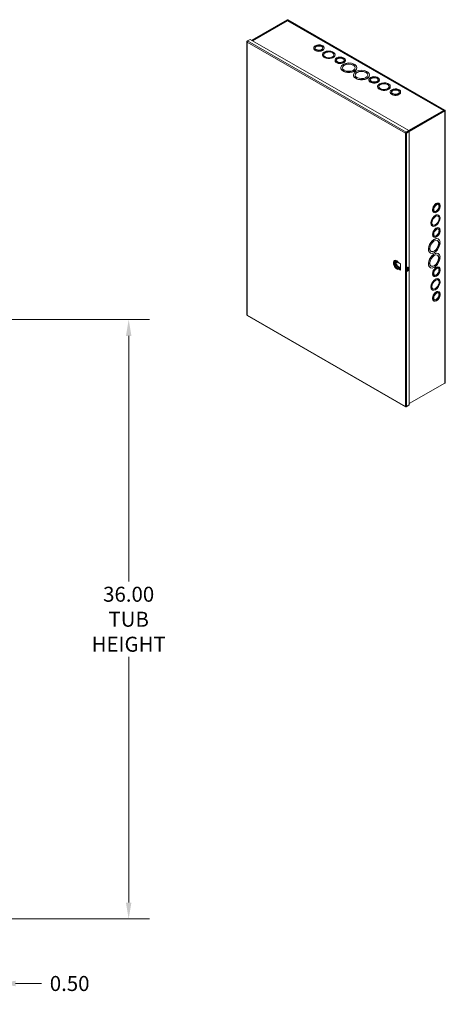
# Model space of a CAD drawing. Units: inches. Extents: x 0 to 165, y 5 to 103.
# Drawn here: x 139 to 164, y 37 to 96 of the extents above; entities that cross this region are included whole.
import ezdxf

# ---------------------------------------------------------------- set-up
doc = ezdxf.new("R2010")
doc.units = ezdxf.units.IN
doc.header["$LTSCALE"] = 10
doc.header["$MEASUREMENT"] = 0
for name, color, linetype, lineweight in [('Dimension (ANSI)', 7, 'Continuous', 5), ('Visible (ANSI)', 7, 'Continuous', 5), ('Visible Narrow (ANSI)', 7, 'Continuous', 5)]:
    doc.layers.add(name, color=color, linetype=linetype, lineweight=lineweight)
doc.styles.add('ROMANS', font='romans.shx')
doc.dimstyles.new('Default (ANSI)', dxfattribs={"dimscale": 10, "dimtxt": 0.09, "dimasz": 0.098425, "dimexe": 0.125, "dimexo": 0.0625, "dimgap": 0.031496, "dimtad": 0, "dimtih": 1, "dimtoh": 1, "dimrnd": 1e-08, "dimzin": 0, "dimdsep": 46, "dimtxsty": 'ROMANS', "dimcen": 0.09, "dimdle": 0.393701, "dimclrd": 256, "dimclre": 256, "dimclrt": 256, "dimadec": 0, "dimazin": 0, "dimtfac": 1.111111, "dimtofl": 0, "dimtmove": 0, "dimatfit": 3, "dimfxl": 1, "dimtolj": 1, "dimtzin": 0, "dimlwd": -1, "dimlwe": -1, "dimarcsym": 0})

# ---------------------------------------------------------------- blocks, each defined once
blk = doc.blocks.new('*D33')
at = {"layer": 'Defpoints', "color": 0, "transparency": 16777216}
for p in [(137.458, 78.347), (137.458, 42.347), (145.402, 42.347)]:
    blk.add_point(p, dxfattribs=at)
at = {"layer": 'Dimension (ANSI)', "transparency": 16777216}
for p, q in [((138.083, 78.347), (146.652, 78.347)), ((145.402, 77.362), (145.402, 62.612)), ((145.402, 43.331), (145.402, 58.082)), ((138.083, 42.347), (146.652, 42.347))]:
    blk.add_line(p, q, dxfattribs=at)
for points in [[(145.238, 77.362), (145.567, 77.362), (145.402, 78.347)], [(145.238, 43.331), (145.567, 43.331), (145.402, 42.347)]]:
    blk.add_solid(points, dxfattribs=at)
at = {"layer": 'Dimension (ANSI)', "transparency": 16777216, "insert": (145.402, 60.347), "char_height": 0.9, "attachment_point": 5, "style": 'ROMANS'}
blk.add_mtext('\\A1;36.00\\PTUB\\PHEIGHT', dxfattribs=at)
blk = doc.blocks.new('*D37')
at = {"layer": 'Defpoints', "color": 0, "transparency": 16777216}
for p in [(137.122, 42.456), (137.622, 42.347), (137.622, 38.47)]:
    blk.add_point(p, dxfattribs=at)
at = {"layer": 'Dimension (ANSI)', "transparency": 16777216}
for p, q in [((137.122, 41.831), (137.122, 37.22)), ((137.622, 41.722), (137.622, 37.22)), ((136.138, 38.47), (135.153, 38.47)), ((138.606, 38.47), (140.171, 38.47))]:
    blk.add_line(p, q, dxfattribs=at)
for points in [[(136.138, 38.634), (136.138, 38.306), (137.122, 38.47)], [(138.606, 38.634), (138.606, 38.306), (137.622, 38.47)]]:
    blk.add_solid(points, dxfattribs=at)
at = {"layer": 'Dimension (ANSI)', "transparency": 16777216, "insert": (141.857, 38.47), "char_height": 0.9, "attachment_point": 5, "style": 'ROMANS'}
blk.add_mtext('\\A1;0.50', dxfattribs=at)

msp = doc.modelspace()

# ---------------------------------------------------------------- linework, layer by layer
at = {"layer": 'Visible (ANSI)'}
for p, q in [((154.9116, 96.34563), (152.78869, 95.12313)), ((152.81776, 95.10639), (154.94067, 96.32889)), ((154.92069, 96.29359), (152.83842, 95.09449)), ((154.95293, 96.32889), (164.36876, 90.90667)), ((164.32806, 90.90632), (154.97291, 96.29359)), ((164.39783, 90.92341), (154.982, 96.34563)), ((152.5034, 95.03579), (152.5034, 78.6189)), ((152.54663, 95.07762), (152.51858, 95.06147)), ((152.52879, 95.05559), (152.51858, 95.06147)), ((152.54727, 95.07813), (152.70706, 95.17014)), ((152.70706, 95.17014), (162.22468, 89.68931)), ((156.51658, 94.63159), (156.51658, 94.6652)), ((156.97457, 94.77732), (156.99421, 94.78863)), ((156.97457, 94.74371), (156.97457, 94.77732)), ((156.99421, 94.75502), (156.97457, 94.74371)), ((156.99421, 94.75502), (156.99421, 94.78863)), ((156.99421, 94.78863), (157.0434, 94.76031)), ((157.02376, 94.73801), (156.99421, 94.75502)), ((157.02407, 94.80583), (157.00443, 94.79452)), ((157.00443, 94.79452), (157.05362, 94.76619)), ((157.0434, 94.76031), (157.02376, 94.749)), ((157.02376, 94.71539), (157.02376, 94.749)), ((157.02407, 94.78321), (157.02407, 94.80583)), ((157.05362, 94.76619), (157.07326, 94.7775)), ((157.14158, 94.63159), (157.14158, 94.6652)), ((156.60458, 94.56418), (156.58494, 94.55287)), ((156.58494, 94.51926), (156.58494, 94.55287)), ((156.60458, 94.53057), (156.58494, 94.51926)), ((156.65368, 94.5359), (156.60458, 94.56418)), ((156.60458, 94.53057), (156.60458, 94.56418)), ((156.63404, 94.5136), (156.60458, 94.53057)), ((156.63404, 94.52459), (156.65368, 94.5359)), ((156.63404, 94.49098), (156.63404, 94.52459)), ((157.03639, 94.2357), (157.03639, 94.25251)), ((157.14448, 94.12307), (157.12484, 94.11176)), ((157.12484, 94.11176), (157.12484, 94.09495)), ((157.14448, 94.10626), (157.12484, 94.09495)), ((157.19359, 94.09479), (157.14448, 94.12307)), ((157.14448, 94.12307), (157.14448, 94.10626)), ((157.179, 94.08639), (157.14448, 94.10626)), ((157.17395, 94.08348), (157.19359, 94.09479)), ((157.17395, 94.08348), (157.17395, 94.06667)), ((157.61337, 94.39311), (157.63301, 94.40442)), ((157.61337, 94.39311), (157.61337, 94.37631)), ((157.63301, 94.38762), (157.61337, 94.37631)), ((157.63301, 94.40442), (157.63301, 94.38762)), ((157.63301, 94.40442), (157.68212, 94.37615)), ((157.66753, 94.36775), (157.63301, 94.38762)), ((157.66272, 94.42154), (157.64308, 94.41023)), ((157.64308, 94.41023), (157.69219, 94.38195)), ((157.66272, 94.40473), (157.65768, 94.40182)), ((157.68212, 94.37615), (157.66248, 94.36484)), ((157.66248, 94.36484), (157.66248, 94.34803)), ((157.66272, 94.40473), (157.66272, 94.42154)), ((157.69219, 94.38195), (157.71183, 94.39326)), ((157.80028, 94.2357), (157.80028, 94.25251)), ((158.25129, 94.04211), (158.27093, 94.05342)), ((158.25129, 94.0085), (158.25129, 94.04211)), ((158.27093, 94.01981), (158.27093, 94.05342)), ((158.27093, 94.05342), (158.32012, 94.02509)), ((158.30079, 94.07061), (158.28115, 94.0593)), ((158.28115, 94.0593), (158.33034, 94.03098)), ((158.32012, 94.02509), (158.30048, 94.01378)), ((158.30079, 94.04799), (158.30079, 94.07061)), ((158.33034, 94.03098), (158.34998, 94.04229)), ((157.7933, 93.89637), (157.7933, 93.92998)), ((157.8813, 93.82896), (157.86166, 93.81765)), ((157.86166, 93.78404), (157.86166, 93.81765)), ((157.8813, 93.79535), (157.86166, 93.78404)), ((157.9304, 93.80069), (157.8813, 93.82896)), ((157.8813, 93.79535), (157.8813, 93.82896)), ((157.91076, 93.77839), (157.8813, 93.79535)), ((157.91076, 93.78938), (157.9304, 93.80069)), ((157.91076, 93.75577), (157.91076, 93.78938)), ((158.13529, 93.45807), (158.13529, 93.47488)), ((158.27093, 94.01981), (158.25129, 94.0085)), ((158.30048, 94.00279), (158.27093, 94.01981)), ((158.30048, 93.98017), (158.30048, 94.01378)), ((158.4183, 93.89637), (158.4183, 93.92998)), ((158.86579, 93.64391), (158.89486, 93.66065)), ((158.86579, 93.64391), (158.86579, 93.6271)), ((158.89486, 93.64384), (158.86579, 93.6271)), ((158.89486, 93.66065), (158.89486, 93.64384)), ((158.89486, 93.66065), (158.94397, 93.63237)), ((158.92937, 93.62397), (158.89486, 93.64384)), ((158.93968, 93.68646), (158.91061, 93.66972)), ((158.91061, 93.66972), (158.95972, 93.64145)), ((158.94397, 93.63237), (158.9149, 93.61563)), ((158.9149, 93.61563), (158.9149, 93.59882)), ((158.93968, 93.66966), (158.92521, 93.66132)), ((158.93968, 93.66966), (158.93968, 93.68646)), ((158.95972, 93.64145), (158.98879, 93.65819)), ((159.10751, 93.45807), (159.10751, 93.47488)), ((158.28308, 93.30831), (158.25401, 93.29157)), ((158.25401, 93.29157), (158.25401, 93.27476)), ((158.28308, 93.2915), (158.25401, 93.27476)), ((158.33219, 93.28003), (158.28308, 93.30831)), ((158.28308, 93.30831), (158.28308, 93.2915)), ((158.31759, 93.27163), (158.28308, 93.2915)), ((158.30312, 93.26329), (158.33219, 93.28003)), ((158.30312, 93.26329), (158.30312, 93.24649)), ((158.89739, 93.01921), (158.89739, 93.03601)), ((159.04518, 92.86944), (159.01611, 92.8527)), ((159.01611, 92.8527), (159.01611, 92.8359)), ((159.04518, 92.85264), (159.01611, 92.8359)), ((159.09429, 92.84117), (159.04518, 92.86944)), ((159.04518, 92.86944), (159.04518, 92.85264)), ((159.0797, 92.83276), (159.04518, 92.85264)), ((159.06522, 92.82443), (159.09429, 92.84117)), ((159.62789, 93.20504), (159.65696, 93.22178)), ((159.62789, 93.20504), (159.62789, 93.18823)), ((159.65696, 93.20497), (159.62789, 93.18823)), ((159.65696, 93.22178), (159.70607, 93.1935)), ((159.65696, 93.22178), (159.65696, 93.20497)), ((159.69148, 93.1851), (159.65696, 93.20497)), ((159.70179, 93.2476), (159.67272, 93.23086)), ((159.67272, 93.23086), (159.72182, 93.20258)), ((159.70607, 93.1935), (159.677, 93.17676)), ((159.677, 93.17676), (159.677, 93.15996)), ((159.70179, 93.23079), (159.68731, 93.22245)), ((159.70179, 93.23079), (159.70179, 93.2476)), ((159.72182, 93.20258), (159.75089, 93.21932)), ((159.86961, 93.01921), (159.86961, 93.03601)), ((160.29011, 92.86803), (160.30976, 92.87934)), ((160.29011, 92.83441), (160.29011, 92.86803)), ((160.30976, 92.84573), (160.29011, 92.83441)), ((160.30976, 92.84573), (160.30976, 92.87934)), ((160.30976, 92.87934), (160.35895, 92.85101)), ((160.33931, 92.82871), (160.30976, 92.84573)), ((160.33961, 92.89653), (160.31997, 92.88522)), ((160.31997, 92.88522), (160.36917, 92.8569)), ((160.35895, 92.85101), (160.33931, 92.8397)), ((160.33961, 92.87391), (160.33961, 92.89653)), ((160.36917, 92.8569), (160.38881, 92.86821)), ((159.06522, 92.82443), (159.06522, 92.80762)), ((159.83213, 92.72229), (159.83213, 92.7559)), ((159.92012, 92.65488), (159.90048, 92.64357)), ((159.90048, 92.60996), (159.90048, 92.64357)), ((159.92012, 92.62127), (159.90048, 92.60996)), ((159.96923, 92.62661), (159.92012, 92.65488)), ((159.92012, 92.62127), (159.92012, 92.65488)), ((159.94959, 92.6043), (159.92012, 92.62127)), ((159.94959, 92.6153), (159.96923, 92.62661)), ((159.94959, 92.58169), (159.94959, 92.6153)), ((160.33931, 92.80609), (160.33931, 92.8397)), ((160.35194, 92.32641), (160.35194, 92.34321)), ((160.45713, 92.72229), (160.45713, 92.7559)), ((160.92892, 92.48382), (160.94856, 92.49513)), ((160.92892, 92.48382), (160.92892, 92.46701)), ((160.94856, 92.47832), (160.92892, 92.46701)), ((160.94856, 92.49513), (160.99767, 92.46685)), ((160.94856, 92.49513), (160.94856, 92.47832)), ((160.98308, 92.45845), (160.94856, 92.47832)), ((160.97827, 92.51224), (160.95863, 92.50093)), ((160.95863, 92.50093), (161.00774, 92.47265)), ((160.97827, 92.49544), (160.97322, 92.49253)), ((160.99767, 92.46685), (160.97803, 92.45554)), ((160.97803, 92.45554), (160.97803, 92.43874)), ((160.97827, 92.49544), (160.97827, 92.51224)), ((161.00774, 92.47265), (161.02738, 92.48397)), ((161.11583, 92.32641), (161.11583, 92.34321)), ((160.46003, 92.21377), (160.44038, 92.20246)), ((160.44038, 92.20246), (160.44038, 92.18566)), ((160.46003, 92.19697), (160.44038, 92.18566)), ((160.50913, 92.1855), (160.46003, 92.21377)), ((160.46003, 92.21377), (160.46003, 92.19697)), ((160.49454, 92.17709), (160.46003, 92.19697)), ((160.48949, 92.17418), (160.50913, 92.1855)), ((160.48949, 92.17418), (160.48949, 92.15738)), ((161.10885, 91.98708), (161.10885, 92.02069)), ((161.19684, 91.91967), (161.1772, 91.90836)), ((161.1772, 91.87475), (161.1772, 91.90836)), ((161.19684, 91.88606), (161.1772, 91.87475)), ((161.24595, 91.89139), (161.19684, 91.91967)), ((161.19684, 91.88606), (161.19684, 91.91967)), ((161.22631, 91.86909), (161.19684, 91.88606)), ((161.22631, 91.88008), (161.24595, 91.89139)), ((161.22631, 91.84647), (161.22631, 91.88008)), ((161.56683, 92.13281), (161.58648, 92.14412)), ((161.56683, 92.0992), (161.56683, 92.13281)), ((161.58648, 92.11051), (161.56683, 92.0992)), ((161.58648, 92.11051), (161.58648, 92.14412)), ((161.58648, 92.14412), (161.63567, 92.1158)), ((161.61603, 92.0935), (161.58648, 92.11051)), ((161.61633, 92.16132), (161.59669, 92.15001)), ((161.59669, 92.15001), (161.64589, 92.12168)), ((161.63567, 92.1158), (161.61603, 92.10449)), ((161.61603, 92.07088), (161.61603, 92.10449)), ((161.61633, 92.1387), (161.61633, 92.16132)), ((161.64589, 92.12168), (161.66553, 92.13299)), ((161.73385, 91.98708), (161.73385, 92.02069)), ((162.22468, 89.66492), (164.36876, 90.89962)), ((162.24612, 89.64378), (164.39783, 90.88288)), ((164.32693, 90.87831), (164.33714, 90.88419)), ((164.33714, 90.88141), (164.33714, 90.88419)), ((164.41241, 90.90315), (164.41241, 74.5522)), ((162.04468, 89.55244), (162.02032, 89.53841)), ((162.22468, 89.68931), (162.06489, 89.59729)), ((162.06489, 89.56913), (162.22468, 89.66115)), ((162.06489, 89.56913), (162.06489, 89.59729)), ((162.06923, 89.56162), (162.22902, 89.65363)), ((162.06923, 89.56162), (162.09359, 89.54759)), ((162.09359, 89.54759), (162.25337, 89.6396)), ((162.22468, 89.66115), (162.22468, 89.68931)), ((162.22902, 89.65363), (162.25337, 89.6396)), ((162.25337, 89.6396), (162.25337, 73.21354)), ((164.02428, 85.32805), (164.05335, 85.31131)), ((164.03842, 85.18364), (164.06749, 85.1669)), ((164.05807, 85.13808), (164.05807, 85.17233)), ((164.06749, 85.1669), (164.08714, 85.17822)), ((164.08714, 85.17822), (164.08714, 85.12134)), ((164.11699, 85.19541), (164.09735, 85.1841)), ((164.09735, 85.1841), (164.09736, 85.12723)), ((163.64872, 84.95915), (163.67779, 84.94241)), ((163.64873, 84.90238), (163.66837, 84.91369)), ((163.64873, 84.90238), (163.6778, 84.88564)), ((163.66837, 84.91369), (163.66836, 84.94784)), ((163.66837, 84.91369), (163.69744, 84.89695)), ((163.69743, 84.95372), (163.67779, 84.94241)), ((163.6778, 84.88564), (163.69744, 84.89695)), ((163.69744, 84.89695), (163.69743, 84.95372)), ((163.71238, 84.78643), (163.74145, 84.76969)), ((164.00983, 84.62189), (164.02436, 84.61352)), ((164.03843, 85.12677), (164.05807, 85.13808)), ((164.03843, 85.12677), (164.0675, 85.11003)), ((164.05807, 85.13808), (164.08714, 85.12134)), ((164.08714, 85.12134), (164.0675, 85.11003)), ((164.09736, 85.14985), (164.117, 85.13854)), ((164.09736, 85.12723), (164.117, 85.13854)), ((163.5648, 84.15602), (163.55026, 84.16439)), ((163.55027, 84.10761), (163.56991, 84.11893)), ((163.5648, 84.09924), (163.55027, 84.10761)), ((163.58444, 84.16733), (163.5648, 84.15602)), ((163.5648, 84.09924), (163.58444, 84.11056)), ((163.56991, 84.11893), (163.56991, 84.15896)), ((163.58444, 84.11056), (163.56991, 84.11893)), ((163.58444, 84.11056), (163.58444, 84.16733)), ((164.05336, 84.43739), (164.03882, 84.44576)), ((164.03883, 84.38899), (164.05847, 84.4003)), ((164.05336, 84.38062), (164.03883, 84.38899)), ((164.05336, 84.43739), (164.073, 84.4487)), ((164.073, 84.39193), (164.05336, 84.38062)), ((164.05847, 84.4003), (164.05847, 84.44033)), ((164.05847, 84.4003), (164.073, 84.39193)), ((164.073, 84.4487), (164.073, 84.39193)), ((164.10271, 84.46581), (164.08307, 84.4545)), ((164.08307, 84.4545), (164.08308, 84.39773)), ((164.08307, 84.41447), (164.08818, 84.41741)), ((164.08308, 84.39773), (164.10272, 84.40904)), ((164.10272, 84.40904), (164.08818, 84.41741)), ((163.62862, 83.95991), (163.64316, 83.95154)), ((163.64872, 83.48302), (163.67779, 83.46628)), ((163.64873, 83.42625), (163.66837, 83.43756)), ((163.64873, 83.42625), (163.6778, 83.40951)), ((163.66837, 83.43756), (163.66836, 83.47171)), ((163.66837, 83.43756), (163.69744, 83.42082)), ((163.69743, 83.47759), (163.67779, 83.46628)), ((163.6778, 83.40951), (163.69744, 83.42082)), ((163.69744, 83.42082), (163.69743, 83.47759)), ((164.02428, 83.85192), (164.05335, 83.83518)), ((164.03842, 83.70752), (164.06749, 83.69078)), ((164.03843, 83.65064), (164.05807, 83.66196)), ((164.03843, 83.65064), (164.0675, 83.6339)), ((164.05807, 83.66196), (164.05807, 83.6962)), ((164.05807, 83.66196), (164.08714, 83.64522)), ((164.06749, 83.69078), (164.08714, 83.70209)), ((164.08714, 83.64522), (164.0675, 83.6339)), ((164.08714, 83.70209), (164.08714, 83.64522)), ((164.11699, 83.71928), (164.09735, 83.70797)), ((164.09735, 83.70797), (164.09736, 83.6511)), ((164.09736, 83.67372), (164.117, 83.66241)), ((164.09736, 83.6511), (164.117, 83.66241)), ((163.71238, 83.31031), (163.74145, 83.29357)), ((163.98815, 83.19361), (164.00269, 83.18524)), ((164.02906, 82.94727), (164.01452, 82.95564)), ((164.01452, 82.89887), (164.04359, 82.91561)), ((164.02906, 82.8905), (164.01452, 82.89887)), ((164.02906, 82.94727), (164.05813, 82.96401)), ((164.05813, 82.90724), (164.02906, 82.8905)), ((164.04359, 82.91561), (164.04359, 82.95564)), ((164.04359, 82.91561), (164.05813, 82.90724)), ((164.05813, 82.96401), (164.05813, 82.90724)), ((164.10295, 82.98983), (164.07388, 82.97309)), ((164.07388, 82.97309), (164.07389, 82.91632)), ((164.07389, 82.93306), (164.08842, 82.94143)), ((164.07389, 82.91632), (164.10296, 82.93306)), ((164.10296, 82.93306), (164.08842, 82.94143)), ((163.41725, 82.59492), (163.40271, 82.60329)), ((163.40271, 82.54651), (163.43178, 82.56325)), ((163.41725, 82.53814), (163.40271, 82.54651)), ((163.44632, 82.61166), (163.41725, 82.59492)), ((163.41725, 82.53814), (163.44632, 82.55488)), ((163.43178, 82.56325), (163.43178, 82.60329)), ((163.44632, 82.55488), (163.43178, 82.56325)), ((163.44632, 82.55488), (163.44632, 82.61166)), ((163.50298, 82.3511), (163.51752, 82.34273)), ((163.98815, 82.31248), (164.00269, 82.30411)), ((161.52403, 81.85744), (161.56198, 81.83559)), ((161.56198, 81.84738), (161.56198, 81.78301)), ((161.73206, 81.68507), (161.56198, 81.78301)), ((161.72189, 81.69093), (161.72189, 81.33018)), ((163.41725, 81.71378), (163.40271, 81.72215)), ((163.40271, 81.66538), (163.43178, 81.68212)), ((163.41725, 81.65701), (163.40271, 81.66538)), ((163.44632, 81.73052), (163.41725, 81.71378)), ((163.41725, 81.65701), (163.44632, 81.67375)), ((163.43178, 81.68212), (163.43178, 81.72215)), ((163.44632, 81.67375), (163.43178, 81.68212)), ((163.44632, 81.67375), (163.44632, 81.73052)), ((164.02906, 82.06614), (164.01452, 82.07451)), ((164.01452, 82.01773), (164.04359, 82.03447)), ((164.02906, 82.00936), (164.01452, 82.01773)), ((164.02906, 82.06614), (164.05813, 82.08288)), ((164.05813, 82.0261), (164.02906, 82.00936)), ((164.04359, 82.03447), (164.04359, 82.07451)), ((164.04359, 82.03447), (164.05813, 82.0261)), ((164.05813, 82.08288), (164.05813, 82.0261)), ((164.10295, 82.10869), (164.07388, 82.09195)), ((164.07388, 82.09195), (164.07389, 82.03518)), ((164.07389, 82.05192), (164.08842, 82.06029)), ((164.07389, 82.03518), (164.10296, 82.05192)), ((164.10296, 82.05192), (164.08842, 82.06029)), ((161.56198, 81.41398), (161.58634, 81.42801)), ((161.56198, 81.34962), (161.56198, 81.41398)), ((161.73206, 81.31604), (161.56198, 81.41398)), ((161.58634, 81.42801), (161.72189, 81.34995)), ((161.61031, 81.4142), (161.62654, 81.42858)), ((161.63564, 81.39962), (161.63564, 81.4184)), ((161.63999, 81.39711), (161.63564, 81.4184)), ((161.69756, 81.36396), (161.68523, 81.42429)), ((162.10606, 81.28496), (162.10606, 81.39851)), ((162.17991, 81.46582), (162.17991, 81.46909)), ((162.17991, 81.35554), (162.17991, 81.35876)), ((162.20427, 81.45507), (162.20427, 81.34152)), ((163.50298, 81.46997), (163.51752, 81.4616)), ((163.64872, 81.12576), (163.67779, 81.10902)), ((163.64873, 81.06899), (163.66837, 81.0803)), ((163.64873, 81.06899), (163.6778, 81.05225)), ((163.66837, 81.0803), (163.66836, 81.11445)), ((163.66837, 81.0803), (163.69744, 81.06356)), ((163.69743, 81.12033), (163.67779, 81.10902)), ((163.6778, 81.05225), (163.69744, 81.06356)), ((163.69744, 81.06356), (163.69743, 81.12033)), ((164.02428, 81.49466), (164.05335, 81.47792)), ((164.03842, 81.35026), (164.06749, 81.33352)), ((164.03843, 81.29338), (164.05807, 81.3047)), ((164.03843, 81.29338), (164.0675, 81.27664)), ((164.05807, 81.3047), (164.05807, 81.33894)), ((164.05807, 81.3047), (164.08714, 81.28795)), ((164.06749, 81.33352), (164.08714, 81.34483)), ((164.08714, 81.28795), (164.0675, 81.27664)), ((164.08714, 81.34483), (164.08714, 81.28795)), ((164.11699, 81.36202), (164.09735, 81.35071)), ((164.09735, 81.35071), (164.09736, 81.29384)), ((164.09736, 81.31646), (164.117, 81.30515)), ((164.09736, 81.29384), (164.117, 81.30515)), ((163.71238, 80.95305), (163.74145, 80.93631)), ((164.00983, 80.7885), (164.02436, 80.78013)), ((164.05336, 80.604), (164.03882, 80.61237)), ((164.03883, 80.5556), (164.05847, 80.56691)), ((164.05336, 80.54723), (164.03883, 80.5556)), ((164.05336, 80.604), (164.073, 80.61531)), ((164.073, 80.55854), (164.05336, 80.54723)), ((164.05847, 80.56691), (164.05847, 80.60694)), ((164.05847, 80.56691), (164.073, 80.55854)), ((164.073, 80.61531), (164.073, 80.55854)), ((164.10271, 80.63243), (164.08307, 80.62112)), ((164.08307, 80.62112), (164.08308, 80.56434)), ((164.08307, 80.58108), (164.08818, 80.58402)), ((164.08308, 80.56434), (164.10272, 80.57565)), ((164.10272, 80.57565), (164.08818, 80.58402)), ((163.5648, 80.32263), (163.55026, 80.331)), ((163.55027, 80.27423), (163.56991, 80.28554)), ((163.5648, 80.26586), (163.55027, 80.27423)), ((163.58444, 80.33394), (163.5648, 80.32263)), ((163.5648, 80.26586), (163.58444, 80.27717)), ((163.56991, 80.28554), (163.56991, 80.32557)), ((163.58444, 80.27717), (163.56991, 80.28554)), ((163.58444, 80.27717), (163.58444, 80.33394)), ((163.62862, 80.12653), (163.64316, 80.11816)), ((164.02428, 80.01853), (164.05335, 80.00179)), ((164.03842, 79.87413), (164.06749, 79.85739)), ((164.05807, 79.82857), (164.05807, 79.86282)), ((164.06749, 79.85739), (164.08714, 79.8687)), ((164.08714, 79.8687), (164.08714, 79.81183)), ((164.11699, 79.88589), (164.09735, 79.87459)), ((164.09735, 79.87459), (164.09736, 79.81771)), ((164.09736, 79.84033), (164.117, 79.82902)), ((163.64872, 79.64964), (163.67779, 79.6329)), ((163.64873, 79.59286), (163.66837, 79.60417)), ((163.64873, 79.59286), (163.6778, 79.57612)), ((163.66837, 79.60417), (163.66836, 79.63833)), ((163.66837, 79.60417), (163.69744, 79.58743)), ((163.69743, 79.64421), (163.67779, 79.6329)), ((163.6778, 79.57612), (163.69744, 79.58743)), ((163.69744, 79.58743), (163.69743, 79.64421)), ((163.71238, 79.47692), (163.74145, 79.46018)), ((164.03843, 79.81726), (164.05807, 79.82857)), ((164.03843, 79.81726), (164.0675, 79.80052)), ((164.05807, 79.82857), (164.08714, 79.81183)), ((164.08714, 79.81183), (164.0675, 79.80052)), ((164.09736, 79.81771), (164.117, 79.82902)), ((152.52538, 78.58088), (162.03508, 73.10461)), ((164.39783, 74.53193), (162.25337, 73.29702)), ((162.06489, 73.10487), (162.22468, 73.19688)), ((162.06489, 73.11683), (162.06489, 73.10487)), ((162.25337, 73.21354), (162.09359, 73.12152)), ((162.22468, 73.19701), (162.22468, 73.19688))]:
    msp.add_line(p, q, dxfattribs=at)
for centre, major_axis, ratio, start_param, end_param in [((154.9468, 96.32536), (-0.04978, 0), 0.5758617, 3.92699082, 5.49778714), ((154.9468, 96.32536), (0.00867, 0), 0.5758617, 0.78539816, 2.35619449), ((156.82908, 94.6652), (-0.3125, 0), 0.5758617, 4.03858754, 6.95730104), ((156.82908, 94.63159), (-0.3125, 0), 0.5758617, 0, 0.67411573), ((156.82908, 94.6652), (0.24306, 0), 0.5758617, 0.92907585, 6.92505705), ((156.82908, 94.63159), (-0.24306, 0), 0.5758617, 4.07066851, 6.16282944), ((156.82908, 94.6652), (0.3125, 0), 0.5758617, 4.03839042, 6.95710392), ((156.82908, 94.63159), (0.3125, 0), 0.5758617, 4.03839042, 6.28318531), ((156.82908, 94.63159), (0.24306, 0), 0.5758617, 0.12035587, 0.64187174), ((157.41834, 94.25251), (-0.38194, 0), 0.5758617, 4.01807881, 6.97760191), ((157.41834, 94.2357), (-0.38194, 0), 0.5758617, 0, 0.6944166), ((157.41834, 94.25251), (0.3125, 0), 0.5758617, 0.8967924, 6.95729567), ((157.41834, 94.2357), (-0.3125, 0), 0.5758617, 4.03838505, 6.23647618), ((157.41834, 94.25251), (0.38194, 0), 0.5758617, 4.01807881, 6.97760191), ((157.41834, 94.2357), (0.38194, 0), 0.5758617, 4.01807881, 6.28318531), ((157.41834, 94.2357), (0.3125, 0), 0.5758617, 0.04670913, 0.67411037), ((158.1058, 93.92998), (-0.3125, 0), 0.5758617, 4.03858754, 6.95730104), ((158.1058, 93.92998), (0.24306, 0), 0.5758617, 0.92907585, 6.92505705), ((158.1058, 93.89637), (-0.24306, 0), 0.5758617, 4.07066851, 6.16282944), ((158.1058, 93.92998), (0.3125, 0), 0.5758617, 4.03839042, 6.95710392), ((158.1058, 93.89637), (-0.3125, 0), 0.5758617, 0, 0.67411573), ((158.1058, 93.89637), (0.3125, 0), 0.5758617, 4.03839042, 6.28318531), ((158.6214, 93.47488), (-0.48611, 0), 0.5758617, 3.99852954, 6.9971433), ((158.6214, 93.45807), (-0.48611, 0), 0.5758617, 0, 0.71395799), ((158.6214, 93.47488), (0.38194, 0), 0.5758617, 0.87648222, 6.97759797), ((158.6214, 93.45807), (-0.38194, 0), 0.5758617, 4.01807487, 6.24497335), ((158.1058, 93.89637), (0.24306, 0), 0.5758617, 0.12035587, 0.64187174), ((158.6214, 93.47488), (0.48611, 0), 0.5758617, 3.99852954, 6.9971433), ((158.6214, 93.45807), (0.48611, 0), 0.5758617, 3.99852954, 6.28318531), ((158.6214, 93.45807), (0.38194, 0), 0.5758617, 0.03821196, 0.69441266), ((159.3835, 93.03601), (-0.48611, 0), 0.5758617, 3.99852954, 6.9971433), ((159.3835, 93.01921), (-0.48611, 0), 0.5758617, 0, 0.71395799), ((159.3835, 93.03601), (0.38194, 0), 0.5758617, 0.87648222, 6.97759797), ((159.3835, 93.01921), (-0.38194, 0), 0.5758617, 4.01807487, 6.24497335), ((159.3835, 93.03601), (0.48611, 0), 0.5758617, 3.99852954, 6.9971433), ((159.3835, 93.01921), (0.48611, 0), 0.5758617, 3.99852954, 6.28318531), ((159.3835, 93.01921), (0.38194, 0), 0.5758617, 0.03821196, 0.69441266), ((160.14463, 92.7559), (-0.3125, 0), 0.5758617, 4.03858754, 6.95730104), ((160.14463, 92.7559), (0.24306, 0), 0.5758617, 0.92907585, 6.92505705), ((160.14463, 92.72229), (-0.24306, 0), 0.5758617, 4.07066851, 6.16282944), ((160.14463, 92.7559), (0.3125, 0), 0.5758617, 4.03839042, 6.95710392), ((160.14463, 92.72229), (-0.3125, 0), 0.5758617, 0, 0.67411573), ((160.14463, 92.72229), (0.3125, 0), 0.5758617, 4.03839042, 6.28318531), ((160.73388, 92.34321), (-0.38194, 0), 0.5758617, 4.01807881, 6.97760191), ((160.14463, 92.72229), (0.24306, 0), 0.5758617, 0.12035587, 0.64187174), ((160.73388, 92.32641), (-0.38194, 0), 0.5758617, 0, 0.6944166), ((160.73388, 92.34321), (0.3125, 0), 0.5758617, 0.8967924, 6.95729567), ((160.73388, 92.32641), (-0.3125, 0), 0.5758617, 4.03838505, 6.23647618), ((160.73388, 92.34321), (0.38194, 0), 0.5758617, 4.01807881, 6.97760191), ((160.73388, 92.32641), (0.38194, 0), 0.5758617, 4.01807881, 6.28318531), ((160.73388, 92.32641), (0.3125, 0), 0.5758617, 0.04670913, 0.67411037), ((161.42135, 92.02069), (-0.3125, 0), 0.5758617, 4.03858754, 6.95730104), ((161.42135, 91.98708), (-0.3125, 0), 0.5758617, 0, 0.67411573), ((161.42135, 92.02069), (0.24306, 0), 0.5758617, 0.92907585, 6.92505705), ((161.42135, 91.98708), (-0.24306, 0), 0.5758617, 4.07066851, 6.16282944), ((161.42135, 92.02069), (0.3125, 0), 0.5758617, 4.03839042, 6.95710392), ((161.42135, 91.98708), (0.3125, 0), 0.5758617, 4.03839042, 6.28318531), ((161.42135, 91.98708), (0.24306, 0), 0.5758617, 0.12035587, 0.64187174), ((164.36264, 90.90315), (0.00867, 0), 0.5758617, 5.49778714, 7.06858347), ((164.36264, 90.90315), (0.04978, 0), 0.5758617, 5.49778714, 7.06858347), ((163.86833, 85.05724), (0.15595, 0.27081), 0.57809312, 0, 2.24297835), ((163.8974, 85.0405), (0.15595, 0.27081), 0.57809312, 5.60745016, 8.52616366), ((163.8974, 85.0405), (-0.12129, -0.21063), 0.57809312, 2.49793847, 8.49391967), ((163.86833, 85.05724), (0.12129, 0.21063), 0.57809312, 5.63953113, 6.16352852), ((163.81922, 84.2909), (0.1906, 0.33099), 0.57809312, 0, 2.26327922), ((163.83376, 84.28253), (0.1906, 0.33099), 0.57809312, 5.58694143, 8.54646453), ((163.83376, 84.28253), (-0.15595, -0.27081), 0.57809312, 2.46565501, 8.52615829), ((163.86833, 85.05724), (-0.15595, -0.27081), 0.57809312, 5.60725304, 6.28318531), ((163.8974, 85.0405), (-0.15595, -0.27081), 0.57809312, 5.60725304, 8.52596654), ((163.86833, 85.05724), (-0.12129, -0.21063), 0.57809312, 0.11965679, 2.21073436), ((163.81922, 84.2909), (-0.1906, -0.33099), 0.57809312, 5.58694143, 6.28318531), ((163.83376, 84.28253), (-0.1906, -0.33099), 0.57809312, 5.58694143, 8.54646453), ((163.81922, 84.2909), (-0.15595, -0.27081), 0.57809312, 0.04643892, 2.24297298), ((163.81922, 84.2909), (0.15595, 0.27081), 0.57809312, 5.60724767, 6.23674638), ((163.86833, 83.58111), (0.15595, 0.27081), 0.57809312, 0, 2.24297835), ((163.86833, 83.58111), (-0.15595, -0.27081), 0.57809312, 5.60725304, 6.28318531), ((163.8974, 83.56437), (0.15595, 0.27081), 0.57809312, 5.60745016, 8.52616366), ((163.8974, 83.56437), (-0.15595, -0.27081), 0.57809312, 5.60725304, 8.52596654), ((163.8974, 83.56437), (-0.12129, -0.21063), 0.57809312, 2.49793847, 8.49391967), ((163.86833, 83.58111), (-0.12129, -0.21063), 0.57809312, 0.11965679, 2.21073436), ((163.86833, 83.58111), (0.12129, 0.21063), 0.57809312, 5.63953113, 6.16352852), ((163.74557, 82.77236), (0.24259, 0.42126), 0.57809312, 0, 2.28282061), ((163.7601, 82.76399), (0.24259, 0.42126), 0.57809312, 5.56739216, 8.56600591), ((163.7601, 82.76399), (-0.24259, -0.42126), 0.57809312, 5.56739216, 8.56600591), ((163.7601, 82.76399), (-0.1906, -0.33099), 0.57809312, 2.44534484, 8.54646059), ((163.74557, 82.77236), (-0.1906, -0.33099), 0.57809312, 0.03799096, 2.26327528), ((163.74557, 82.77236), (0.1906, 0.33099), 0.57809312, 5.58693749, 6.24519434), ((163.74557, 82.77236), (-0.24259, -0.42126), 0.57809312, 5.56739216, 6.28318531), ((163.74557, 81.89122), (0.24259, 0.42126), 0.57809312, 0, 2.28282061), ((163.7601, 81.88285), (0.24259, 0.42126), 0.57809312, 5.56739216, 8.56600591), ((163.7601, 81.88285), (-0.1906, -0.33099), 0.57809312, 2.44534484, 8.54646059), ((163.74557, 81.89122), (0.1906, 0.33099), 0.57809312, 5.58693749, 6.24519434), ((163.74557, 81.89122), (-0.24259, -0.42126), 0.57809312, 5.56739216, 6.28318531), ((163.7601, 81.88285), (-0.24259, -0.42126), 0.57809312, 5.56739216, 8.56600591), ((163.74557, 81.89122), (-0.1906, -0.33099), 0.57809312, 0.03799096, 2.26327528), ((161.6064, 81.49409), (-0.01286, -0.02144), 0.56597053, 5.50609592, 6.40051411), ((161.6064, 81.49409), (0.01286, 0.02144), 0.56597053, 0.06298119, 2.36450327), ((161.62336, 81.44046), (0.00866, 0.01504), 0.57809312, 4.1868565, 4.55317709), ((161.66042, 81.42142), (-0.0249, -0.00219), 0.51112394, 0.07400323, 0.73769891), ((161.66042, 81.42142), (0.0249, 0.00219), 0.51112394, 3.87929156, 6.33127816), ((161.75662, 81.33018), (-0.03472, 0), 0.5758617, 0, 0.78539816), ((162.15517, 81.42679), (0.03466, 0.06018), 0.57809312, 5.49585344, 8.63744609), ((162.15517, 81.31324), (-0.03466, -0.06018), 0.57809312, 5.49585344, 8.63744609), ((162.13081, 81.32727), (-0.03466, -0.06018), 0.57809312, 0.35762312, 2.35426078), ((162.13081, 81.44082), (0.03466, 0.06018), 0.57809312, 5.49585344, 5.92556219), ((163.86833, 81.22385), (0.15595, 0.27081), 0.57809312, 0, 2.24297835), ((163.86833, 81.22385), (-0.15595, -0.27081), 0.57809312, 5.60725304, 6.28318531), ((163.8974, 81.20711), (0.15595, 0.27081), 0.57809312, 5.60745016, 8.52616366), ((163.8974, 81.20711), (-0.15595, -0.27081), 0.57809312, 5.60725304, 8.52596654), ((163.8974, 81.20711), (-0.12129, -0.21063), 0.57809312, 2.49793847, 8.49391967), ((163.86833, 81.22385), (-0.12129, -0.21063), 0.57809312, 0.11965679, 2.21073436), ((163.86833, 81.22385), (0.12129, 0.21063), 0.57809312, 5.63953113, 6.16352852), ((163.81922, 80.45751), (0.1906, 0.33099), 0.57809312, 0, 2.26327922), ((163.83376, 80.44914), (0.1906, 0.33099), 0.57809312, 5.58694143, 8.54646453), ((163.83376, 80.44914), (-0.1906, -0.33099), 0.57809312, 5.58694143, 8.54646453), ((163.83376, 80.44914), (-0.15595, -0.27081), 0.57809312, 2.46565501, 8.52615829), ((163.81922, 80.45751), (-0.15595, -0.27081), 0.57809312, 0.04643892, 2.24297298), ((163.81922, 80.45751), (0.15595, 0.27081), 0.57809312, 5.60724767, 6.23674638), ((163.81922, 80.45751), (-0.1906, -0.33099), 0.57809312, 5.58694143, 6.28318531), ((163.86833, 79.74773), (0.15595, 0.27081), 0.57809312, 0, 2.24297835), ((163.8974, 79.73099), (0.15595, 0.27081), 0.57809312, 5.60745016, 8.52616366), ((163.8974, 79.73099), (-0.12129, -0.21063), 0.57809312, 2.49793847, 8.49391967), ((163.86833, 79.74773), (0.12129, 0.21063), 0.57809312, 5.63953113, 6.16352852), ((163.86833, 79.74773), (-0.15595, -0.27081), 0.57809312, 5.60725304, 6.28318531), ((163.8974, 79.73099), (-0.15595, -0.27081), 0.57809312, 5.60725304, 8.52596654), ((163.86833, 79.74773), (-0.12129, -0.21063), 0.57809312, 0.11965679, 2.21073436), ((164.36264, 74.5522), (0.04978, 0), 0.5758617, 5.49778714, 6.28318531)]:
    msp.add_ellipse(centre, major_axis=major_axis, ratio=ratio, start_param=start_param, end_param=end_param, dxfattribs=at)
for points, knots in [([(154.92078, 96.29347), (154.92387, 96.29531), (154.92745, 96.29628), (154.9314, 96.29623), (154.93623, 96.29616), (154.94151, 96.29466), (154.9468, 96.29188)], [0.787331872, 0.787331872, 0.787331872, 0.787331872, 1.140028406, 1.140028406, 1.140028406, 1.570796327, 1.570796327, 1.570796327, 1.570796327]), ([(152.51858, 95.06147), (152.50479, 95.05134), (152.49987, 95.03651), (152.50643, 95.02374), (152.509, 95.01874), (152.51318, 95.01408), (152.51858, 95.01011)], [0, 0, 0, 0, 1.12870504, 1.12870504, 1.12870504, 1.57079633, 1.57079633, 1.57079633, 1.57079633]), ([(152.51858, 95.01011), (152.51668, 95.02714), (152.52328, 95.04866), (152.53383, 95.06374), (152.53797, 95.06965), (152.54262, 95.07459), (152.54727, 95.07813)], [0, 0, 0, 0, 1.12870504, 1.12870504, 1.12870504, 1.57079633, 1.57079633, 1.57079633, 1.57079633]), ([(164.33714, 90.88419), (164.33776, 90.8993), (164.33003, 90.90919), (164.31849, 90.90829), (164.31413, 90.90796), (164.30932, 90.90619), (164.3045, 90.90315)], [0, 0, 0, 0, 1.14002841, 1.14002841, 1.14002841, 1.57079633, 1.57079633, 1.57079633, 1.57079633]), ([(162.06489, 89.59729), (162.04921, 89.59045), (162.03388, 89.57398), (162.02608, 89.55728), (162.02303, 89.55073), (162.02107, 89.54423), (162.02032, 89.53841)], [0, 0, 0, 0, 1.12870504, 1.12870504, 1.12870504, 1.57079633, 1.57079633, 1.57079633, 1.57079633]), ([(162.02032, 89.53841), (162.03411, 89.53268), (162.05604, 89.53203), (162.07439, 89.53801), (162.08158, 89.54035), (162.08819, 89.54362), (162.09359, 89.54759)], [0, 0, 0, 0, 1.12870504, 1.12870504, 1.12870504, 1.57079633, 1.57079633, 1.57079633, 1.57079633]), ([(162.04468, 89.55244), (162.04718, 89.55802), (162.05483, 89.56606), (162.06338, 89.56872), (162.06388, 89.56887), (162.06439, 89.56901), (162.06489, 89.56913)], [0, 0, 0, 0, 1.48347479, 1.48347479, 1.48347479, 1.57079633, 1.57079633, 1.57079633, 1.57079633]), ([(162.04468, 89.55244), (162.05075, 89.55183), (162.06154, 89.55445), (162.06812, 89.56052), (162.0685, 89.56087), (162.06888, 89.56124), (162.06923, 89.56162)], [0, 0, 0, 0, 1.48347479, 1.48347479, 1.48347479, 1.57079633, 1.57079633, 1.57079633, 1.57079633]), ([(161.41619, 81.73283), (161.41612, 81.73227), (161.4161, 81.73171), (161.41627, 81.72928), (161.41703, 81.72744), (161.41962, 81.72418), (161.42134, 81.72276), (161.42344, 81.72154)], [-1.269427559, -1.269427559, -1.269427559, -1.269427559, -1.2561295613, -1.2561295613, -1.211478898, -1.211478898, -1.1705809551, -1.1705809551, -1.1705809551, -1.1705809551]), ([(161.59448, 81.47218), (161.5754, 81.48046), (161.55622, 81.49267), (161.52047, 81.52258), (161.50342, 81.54057), (161.47333, 81.57984), (161.45988, 81.60155), (161.43806, 81.6459), (161.42939, 81.66908), (161.42016, 81.70484), (161.41767, 81.71798), (161.41617, 81.73076)], [0, 0, 0, 0, 0.35285833, 0.35285833, 0.69952196, 0.69952196, 1.04133629, 1.04133629, 1.37998016, 1.37998016, 1.5776672, 1.5776672, 1.5776672, 1.5776672]), ([(161.41619, 81.73283), (161.41892, 81.75329), (161.42508, 81.77225), (161.44361, 81.80284), (161.45591, 81.81522), (161.48328, 81.83099), (161.49816, 81.83533), (161.52869, 81.8374), (161.54468, 81.83527), (161.56101, 81.83028), (161.5615, 81.83013), (161.56198, 81.82998)], [0, 0, 0, 0, 0.35257898, 0.35257898, 0.6816592, 0.6816592, 0.97622665, 0.97622665, 1.26918868, 1.26918868, 1.27814115, 1.27814115, 1.27814115, 1.27814115]), ([(161.42344, 81.72154), (161.42363, 81.72143), (161.42383, 81.72132), (161.42641, 81.71993), (161.42919, 81.71893), (161.43528, 81.7176), (161.43852, 81.71728), (161.44503, 81.71738), (161.44824, 81.71779), (161.45419, 81.71931), (161.45688, 81.72039), (161.4614, 81.7231), (161.46317, 81.72469), (161.46524, 81.7277), (161.46579, 81.72902), (161.46601, 81.73037)], [-1.170580955, -1.170580955, -1.170580955, -1.170580955, -1.166828235, -1.166828235, -1.122177571, -1.122177571, -1.077526908, -1.077526908, -1.032876245, -1.032876245, -0.988225581, -0.988225581, -0.943574918, -0.943574918, -0.911173899, -0.911173899, -0.911173899, -0.911173899]), ([(161.42804, 81.8803), (161.43293, 81.88129), (161.43814, 81.88186), (161.44927, 81.88205), (161.45518, 81.88167), (161.46762, 81.87985), (161.47416, 81.8784), (161.48773, 81.87438), (161.49477, 81.87179), (161.50918, 81.86548), (161.51656, 81.86174), (161.52403, 81.85744)], [4.119918322, 4.119918322, 4.119918322, 4.119918322, 4.238412453, 4.238412453, 4.356906585, 4.356906585, 4.475400717, 4.475400717, 4.593894849, 4.593894849, 4.71238898, 4.71238898, 4.71238898, 4.71238898]), ([(161.59331, 81.75775), (161.5801, 81.76764), (161.56662, 81.77526), (161.5421, 81.78485), (161.53074, 81.78709), (161.51122, 81.78718), (161.503, 81.78509), (161.48728, 81.77658), (161.47983, 81.76884), (161.47053, 81.74973), (161.46769, 81.74067), (161.46601, 81.73037)], [0, 0, 0, 0, 0.26647242, 0.26647242, 0.5251147, 0.5251147, 0.78951222, 0.78951222, 1.12109668, 1.12109668, 1.33074889, 1.33074889, 1.33074889, 1.33074889]), ([(161.46621, 81.7316), (161.46851, 81.71537), (161.47282, 81.69798), (161.48506, 81.66319), (161.4932, 81.64536), (161.5124, 81.61149), (161.52374, 81.59506), (161.54805, 81.56591), (161.56133, 81.55282), (161.58777, 81.53175), (161.60127, 81.52345), (161.61531, 81.51726), (161.61672, 81.51666), (161.61812, 81.5161)], [0.0066629, 0.0066629, 0.0066629, 0.0066629, 0.26689996, 0.26689996, 0.5318752, 0.5318752, 0.80091203, 0.80091203, 1.07003625, 1.07003625, 1.33552137, 1.33552137, 1.36536452, 1.36536452, 1.36536452, 1.36536452]), ([(161.58878, 81.76758), (161.58895, 81.76516), (161.58951, 81.76302), (161.59123, 81.7597), (161.59228, 81.75847), (161.59355, 81.75758)], [-1.1636735304, -1.1636735304, -1.1636735304, -1.1636735304, -1.1221775713, -1.1221775713, -1.0861560893, -1.0861560893, -1.0861560893, -1.0861560893]), ([(161.63083, 81.74336), (161.62734, 81.74361), (161.62384, 81.74417), (161.61313, 81.7468), (161.60595, 81.74989), (161.59726, 81.75509), (161.59539, 81.7563), (161.59355, 81.75758)], [0.412889573, 0.412889573, 0.412889573, 0.412889573, 0.470330389, 0.470330389, 0.592011762, 0.592011762, 0.625783458, 0.625783458, 0.625783458, 0.625783458]), ([(161.63566, 81.4183), (161.6347, 81.4224), (161.63327, 81.42678), (161.62963, 81.43545), (161.62738, 81.43984), (161.62224, 81.44821), (161.61928, 81.45228), (161.61313, 81.4594), (161.60986, 81.46256), (161.60374, 81.46747), (161.60078, 81.46935), (161.5971, 81.47117), (161.59601, 81.47162), (161.59505, 81.47195)], [0, 0, 0, 0, 0.065761845, 0.065761845, 0.132103201, 0.132103201, 0.200601628, 0.200601628, 0.268579031, 0.268579031, 0.333400058, 0.333400058, 0.363475214, 0.363475214, 0.363475214, 0.363475214]), ([(161.61848, 81.51595), (161.62682, 81.51213), (161.63491, 81.50667), (161.64972, 81.49354), (161.65662, 81.4857), (161.66837, 81.4689), (161.67342, 81.45977), (161.68093, 81.44187), (161.68364, 81.43294), (161.68524, 81.42422)], [0, 0, 0, 0, 0.144497243, 0.144497243, 0.287698622, 0.287698622, 0.427171059, 0.427171059, 0.5567185, 0.5567185, 0.5567185, 0.5567185]), ([(152.52544, 78.58102), (152.52301, 78.58235), (152.52109, 78.58455), (152.51987, 78.58758), (152.5183, 78.59147), (152.51783, 78.59658), (152.51858, 78.60239)], [0.783464455, 0.783464455, 0.783464455, 0.783464455, 1.128705042, 1.128705042, 1.128705042, 1.570796327, 1.570796327, 1.570796327, 1.570796327]), ([(162.02032, 73.1307), (162.02222, 73.11367), (162.03263, 73.10194), (162.04699, 73.1012), (162.05261, 73.10091), (162.05875, 73.10219), (162.06489, 73.10487)], [0, 0, 0, 0, 1.12870504, 1.12870504, 1.12870504, 1.57079633, 1.57079633, 1.57079633, 1.57079633]), ([(162.09359, 73.12152), (162.07981, 73.11578), (162.05787, 73.11514), (162.03952, 73.12112), (162.03233, 73.12346), (162.02572, 73.12673), (162.02032, 73.1307)], [0, 0, 0, 0, 1.12870504, 1.12870504, 1.12870504, 1.57079633, 1.57079633, 1.57079633, 1.57079633])]:
    msp.add_open_spline(points, degree=3, knots=knots, dxfattribs=at)
for points in [[(154.9468, 96.29188), (154.95642, 96.29693), (154.96587, 96.29733), (154.97285, 96.29345)], [(164.3045, 90.90315), (164.31328, 90.8976), (164.32189, 90.88758), (164.32803, 90.87613)], [(162.17842, 81.35881), (162.17781, 81.35886), (162.1775, 81.35881), (162.1775, 81.35881)], [(162.17842, 81.35881), (162.17933, 81.35875), (162.18021, 81.35874), (162.18109, 81.35878)], [(152.51858, 78.60239), (152.50899, 78.60638), (152.50368, 78.61265), (152.50355, 78.61891)]]:
    msp.add_open_spline(points, degree=3, dxfattribs=at)
at = {"layer": 'Visible Narrow (ANSI)'}
for p, q in [((154.9468, 96.29188), (152.85296, 95.08612)), ((154.94067, 96.32889), (154.9116, 96.34563)), ((154.94067, 96.29453), (154.94067, 96.32889)), ((164.3045, 90.90315), (154.9468, 96.29188)), ((154.982, 96.34563), (154.95293, 96.32889)), ((154.95293, 96.32889), (154.95293, 96.29453)), ((152.51858, 78.60239), (152.51858, 95.01011)), ((152.51858, 95.01011), (162.02032, 89.53841)), ((152.54727, 95.07813), (162.06489, 89.59729)), ((162.21066, 89.69738), (164.3045, 90.90315)), ((164.36876, 90.90667), (164.39783, 90.92341)), ((164.36876, 90.89962), (164.36876, 90.90667)), ((164.39783, 90.88288), (164.36876, 90.89962)), ((164.39783, 74.53193), (164.39783, 90.88288)), ((162.02032, 89.53841), (162.02032, 73.1307)), ((162.05541, 89.56475), (162.06591, 89.5587)), ((162.09359, 89.54759), (162.09359, 73.12152)), ((161.56198, 81.84738), (161.51681, 81.87339)), ((161.73206, 81.31604), (161.73206, 81.68507)), ((161.51681, 81.37563), (161.56198, 81.34962)), ((161.535, 81.41353), (161.58136, 81.45459)), ((161.56198, 81.398), (161.535, 81.41353)), ((161.58136, 81.45459), (161.62654, 81.42858)), ((161.60989, 81.46235), (161.59046, 81.47354)), ((162.12755, 81.42842), (162.12755, 81.37165)), ((162.16623, 81.37578), (162.16623, 81.43255)), ((162.20427, 81.45507), (162.17991, 81.46909)), ((162.20427, 81.34152), (162.17991, 81.35554)), ((162.18541, 81.37782), (162.18541, 81.4346)), ((162.02032, 73.1307), (152.51858, 78.60239))]:
    msp.add_line(p, q, dxfattribs=at)
for centre, major_axis, ratio, start_param, end_param in [((161.51681, 81.62451), (-0.15192, 0.26381), 0.57809312, 5.49972085, 8.64131351), ((161.535, 81.63499), (-0.13518, 0.23474), 0.57809312, 6.09219151, 8.64131351), ((161.58136, 81.66169), (-0.12641, 0.21952), 0.57809312, 6.27941262, 8.64131351), ((161.59046, 81.66693), (-0.11804, 0.20499), 0.57809312, 6.21113326, 7.07074503), ((161.58666, 81.62157), (-0.11631, 0.20197), 0.57809312, 5.65003521, 6.28318531), ((161.54136, 81.88753), (-0.01733, -0.03009), 0.57809312, 5.49585344, 6.28318531), ((161.54136, 81.38977), (-0.01733, -0.03009), 0.57809312, 4.1868565, 5.49585344), ((161.57819, 81.46647), (0.00866, 0.01504), 0.57809312, 4.1868565, 5.49585344), ((161.59046, 81.66693), (-0.11804, 0.20499), 0.57809312, 2.33513069, 2.3581282), ((162.1521, 81.41429), (-0.03472, 0), 0.5758617, 4.29342515, 5.49778714), ((162.1521, 81.35751), (0.03472, 0), 0.5758617, 1.15183249, 2.35619449), ((162.17324, 81.44161), (0.01722, 0), 0.5758617, 4.29342515, 5.49778714), ((162.17324, 81.38484), (-0.01722, 0), 0.5758617, 1.15183249, 2.35619449), ((162.19779, 81.44172), (0.00873, 0.01517), 0.57809312, 1.70025109, 2.35426078), ((162.19779, 81.38495), (-0.00873, -0.01517), 0.57809312, 5.49585344, 6.14986313)]:
    msp.add_ellipse(centre, major_axis=major_axis, ratio=ratio, start_param=start_param, end_param=end_param, dxfattribs=at)
for points, knots in [([(162.13973, 81.47179), (162.13729, 81.46729), (162.13516, 81.46263), (162.13105, 81.45168), (162.12937, 81.44543), (162.12785, 81.43559), (162.12755, 81.4319), (162.12755, 81.42842)], [-2.106170139, -2.106170139, -2.106170139, -2.106170139, -2.036259262, -2.036259262, -1.942843863, -1.942843863, -1.884459239, -1.884459239, -1.884459239, -1.884459239]), ([(162.12755, 81.37165), (162.12755, 81.36625), (162.12826, 81.36125), (162.13186, 81.34989), (162.13586, 81.34451), (162.1462, 81.33846), (162.15247, 81.33755), (162.16569, 81.33998), (162.17267, 81.34315), (162.1795, 81.34796)], [0, 0, 0, 0, 0.09051997, 0.09051997, 0.235351922, 0.235351922, 0.373510695, 0.373510695, 0.505629938, 0.505629938, 0.505629938, 0.505629938]), ([(162.16623, 81.43255), (162.16623, 81.43432), (162.16638, 81.4362), (162.16716, 81.4412), (162.16801, 81.44439), (162.1706, 81.45128), (162.17245, 81.45495), (162.17631, 81.46094), (162.17816, 81.46337), (162.18014, 81.46555)], [1.884459239, 1.884459239, 1.884459239, 1.884459239, 1.942843863, 1.942843863, 2.036259262, 2.036259262, 2.145061924, 2.145061924, 2.227538307, 2.227538307, 2.227538307, 2.227538307]), ([(162.17842, 81.35882), (162.17649, 81.35895), (162.17471, 81.35948), (162.17046, 81.36197), (162.16842, 81.3647), (162.16659, 81.37049), (162.16623, 81.37303), (162.16623, 81.37578)], [-0.3191611, -0.3191611, -0.3191611, -0.3191611, -0.235351922, -0.235351922, -0.09051997, -0.09051997, 0, 0, 0, 0])]:
    msp.add_open_spline(points, degree=3, knots=knots, dxfattribs=at)

# ---------------------------------------------------------------- dimensions: what is measured, and where the dimension line sits
at = {"layer": 'Dimension (ANSI)'}
dim = msp.add_linear_dim(base=(145.4025, 42.3467), p1=(137.45827, 78.3467), p2=(137.45827, 42.3467), angle=90, text='<>\\PTUB\\PHEIGHT', dimstyle='Default (ANSI)', override={"dimdec": 2, "dimtp": 0, "dimtm": 0, "dimtdec": 2, "dimatfit": 1}, dxfattribs=at)
dim.commit()
dim.dimension.update_dxf_attribs({"geometry": '*D33', "text_midpoint": (145.4025, 60.3467), "dimtype": 160})
dim = msp.add_linear_dim(base=(137.62187, 38.47024), p1=(137.12187, 42.45608), p2=(137.62187, 42.3467), angle=180, dimstyle='Default (ANSI)', override={"dimtih": 0, "dimtoh": 0, "dimdec": 2, "dimtp": 0, "dimtm": 0, "dimtdec": 2, "dimatfit": 1}, dxfattribs=at)
dim.commit()
dim.dimension.update_dxf_attribs({"geometry": '*D37', "text_midpoint": (141.8569, 38.47024), "dimtype": 160})

doc.saveas('drawing.dxf')
